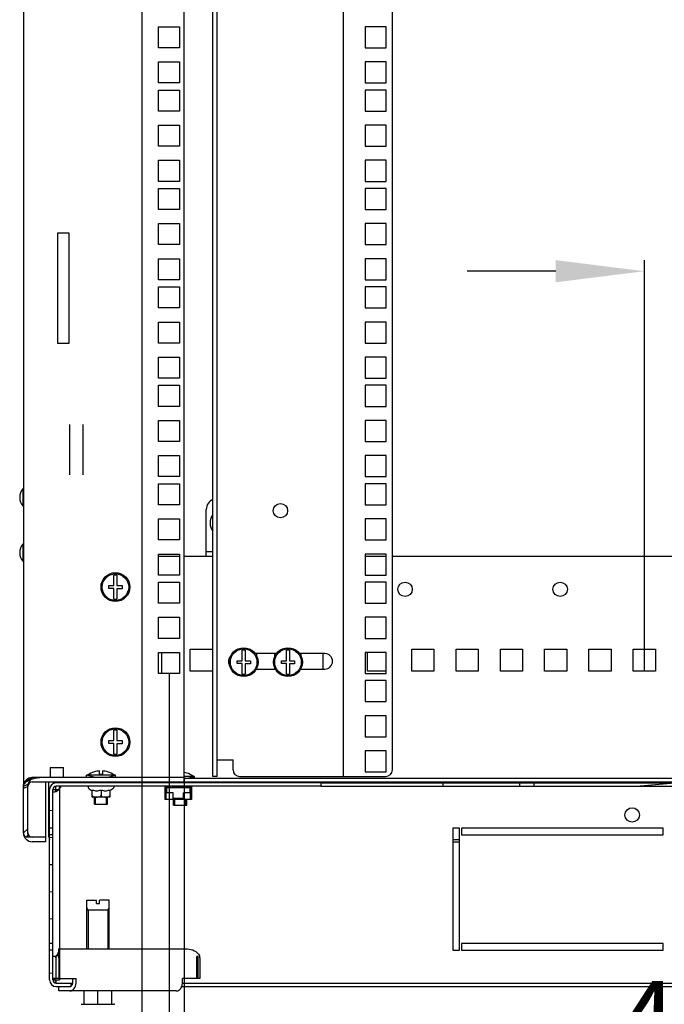
# Model space of a CAD drawing. Units: millimetres. Extents: x 98 to 692, y 87 to 507.
# Drawn here: x 566 to 595, y 254 to 298 of the extents above; entities that cross this region are included whole.
import ezdxf

# ---------------------------------------------------------------- set-up
doc = ezdxf.new("R2010")
doc.units = ezdxf.units.MM
doc.header["$LTSCALE"] = 32.67
doc.header["$PDMODE"] = 3
doc.header["$PDSIZE"] = 1
doc.layers.get('0').update_dxf_attribs({"linetype": 'CONTINUOUS'})
doc.layers.get('Defpoints').update_dxf_attribs({"linetype": 'CONTINUOUS'})
for name, color, linetype in [('02___PRT_ALL_AXES', 7, 'CONTINUOUS'), ('07__ASM_ALL_ANNOTATION', 7, 'CONTINUOUS'), ('ALL_FEATURES', 7, 'CONTINUOUS'), ('ARRONDIS', 7, 'CONTINUOUS')]:
    doc.layers.add(name, color=color, linetype=linetype)
doc.styles.get("Standard").update_dxf_attribs({"font": 'gost.ttf'})
doc.dimstyles.new('DIMSTYLE_3', dxfattribs={"dimtxt": 3.5, "dimasz": 4, "dimexe": 0.5, "dimexo": 0, "dimgap": 0.875, "dimtad": 1, "dimdec": 0, "dimlfac": 10, "dimtxsty": 'STANDARD', "dimblk": '_FILLED', "dimblk1": '_FILLED', "dimblk2": '_FILLED', "dimcen": 0.09, "dimadec": 0, "dimazin": 0, "dimtp": 0.8, "dimtm": 0.8, "dimtfac": 1, "dimtdec": 0, "dimtofl": 0, "dimtmove": 0, "dimatfit": 3, "dimldrblk": '_FILLED', "dimfxl": 1, "dimtolj": 1, "dimarcsym": 0})
doc.dimstyles.new('DIMSTYLE_5', dxfattribs={"dimtxt": 3.5, "dimasz": 4, "dimexe": 0.5, "dimexo": 0, "dimgap": 0.875, "dimtad": 1, "dimdec": 3, "dimlfac": 10, "dimtxsty": 'STANDARD', "dimblk": '_FILLED', "dimblk1": '_FILLED', "dimblk2": '_FILLED', "dimcen": 0.09, "dimadec": 0, "dimazin": 0, "dimtp": 0.8, "dimtm": 0.8, "dimtfac": 1, "dimtdec": 3, "dimtofl": 0, "dimtmove": 0, "dimatfit": 3, "dimldrblk": '_FILLED', "dimfxl": 1, "dimtolj": 1, "dimarcsym": 0})
doc.dimstyles.new('DIMSTYLE_7', dxfattribs={"dimtxt": 3.5, "dimasz": 4, "dimexe": 0.5, "dimexo": 0, "dimgap": 0.875, "dimtad": 1, "dimdec": 3, "dimlfac": 10, "dimtxsty": 'STANDARD', "dimblk": '_FILLED', "dimblk1": '_FILLED', "dimblk2": '_FILLED', "dimcen": 0.09, "dimadec": 0, "dimazin": 0, "dimtp": 0.3, "dimtm": 0.3, "dimtfac": 1, "dimtdec": 3, "dimtofl": 0, "dimtmove": 0, "dimatfit": 3, "dimldrblk": '_FILLED', "dimfxl": 1, "dimtolj": 1, "dimarcsym": 0})

# ---------------------------------------------------------------- blocks, each defined once
blk = doc.blocks.new('_FILLED')
at = {"color": 0, "linetype": 'ByBlock'}
blk.add_solid([(0, 0), (-1, 0.125), (-1, -0.125)], dxfattribs=at)
blk = doc.blocks.new('*D161')
at = {"layer": '07__ASM_ALL_ANNOTATION', "color": 0, "linetype": 'Continuous', "lineweight": -2}
for p, q in [((594.039, 268.773), (594.039, 287.339)), ((596.039, 268.773), (596.039, 287.339)), ((590.039, 286.839), (586.039, 286.839)), ((600.039, 286.839), (611.456, 286.839))]:
    blk.add_line(p, q, dxfattribs=at)
at = {"layer": 'Defpoints', "color": 0, "linetype": 'Continuous'}
for p in [(596.039, 286.839), (594.039, 268.773), (596.039, 268.773)]:
    blk.add_point(p, dxfattribs=at)
at = {"layer": '07__ASM_ALL_ANNOTATION', "color": 0, "linetype": 'Continuous', "lineweight": -2, "xscale": 4, "yscale": 4, "zscale": 4}
blk.add_blockref('_FILLED', (594.039, 286.839), dxfattribs=at)
at = {"layer": '07__ASM_ALL_ANNOTATION', "color": 0, "linetype": 'Continuous', "lineweight": -2, "xscale": 4, "yscale": 4, "zscale": 4, "rotation": 180}
blk.add_blockref('_FILLED', (596.039, 286.839), dxfattribs=at)
at = {"layer": '07__ASM_ALL_ANNOTATION', "color": 0, "linetype": 'Continuous', "insert": (605.47, 292.381), "char_height": 3.5, "width": 4.55515, "attachment_point": 1, "line_spacing_factor": 0.9}
blk.add_mtext('\\A1;20', dxfattribs=at)
blk = doc.blocks.new('*D137')
at = {"layer": '07__ASM_ALL_ANNOTATION', "color": 0, "linetype": 'Continuous', "lineweight": -2}
for p, q in [((573.264, 263.973), (573.264, 248.741)), ((618.714, 263.973), (618.714, 248.741)), ((577.264, 249.241), (614.714, 249.241))]:
    blk.add_line(p, q, dxfattribs=at)
at = {"layer": 'Defpoints', "color": 0, "linetype": 'Continuous'}
for p in [(573.264, 263.973), (618.714, 263.973), (618.714, 249.241)]:
    blk.add_point(p, dxfattribs=at)
at = {"layer": '07__ASM_ALL_ANNOTATION', "color": 0, "linetype": 'Continuous', "lineweight": -2, "xscale": 4, "yscale": 4, "zscale": 4, "rotation": 180}
blk.add_blockref('_FILLED', (573.264, 249.241), dxfattribs=at)
at = {"layer": '07__ASM_ALL_ANNOTATION', "color": 0, "linetype": 'Continuous', "lineweight": -2, "xscale": 4, "yscale": 4, "zscale": 4}
blk.add_blockref('_FILLED', (618.714, 249.241), dxfattribs=at)
at = {"layer": '07__ASM_ALL_ANNOTATION', "color": 0, "linetype": 'Continuous', "insert": (596.818, 254.783), "char_height": 3.5, "width": 6.34375, "attachment_point": 2, "line_spacing_factor": 0.9}
blk.add_mtext('\\A1;455', dxfattribs=at)
blk = doc.blocks.new('*D138')
at = {"layer": '07__ASM_ALL_ANNOTATION', "color": 0, "linetype": 'Continuous', "lineweight": -2}
for p, q in [((572.589, 268.671), (572.589, 242.604)), ((619.389, 268.671), (619.389, 242.604)), ((576.589, 243.104), (615.389, 243.104))]:
    blk.add_line(p, q, dxfattribs=at)
at = {"layer": 'Defpoints', "color": 0, "linetype": 'Continuous'}
for p in [(572.589, 268.671), (619.389, 268.671), (619.389, 243.104)]:
    blk.add_point(p, dxfattribs=at)
at = {"layer": '07__ASM_ALL_ANNOTATION', "color": 0, "linetype": 'Continuous', "lineweight": -2, "xscale": 4, "yscale": 4, "zscale": 4, "rotation": 180}
blk.add_blockref('_FILLED', (572.589, 243.104), dxfattribs=at)
at = {"layer": '07__ASM_ALL_ANNOTATION', "color": 0, "linetype": 'Continuous', "lineweight": -2, "xscale": 4, "yscale": 4, "zscale": 4}
blk.add_blockref('_FILLED', (619.389, 243.104), dxfattribs=at)
at = {"layer": '07__ASM_ALL_ANNOTATION', "color": 0, "linetype": 'Continuous', "insert": (595.855, 248.646), "char_height": 3.5, "width": 6.83272, "attachment_point": 2, "line_spacing_factor": 0.9}
blk.add_mtext('\\A1;468', dxfattribs=at)
blk = doc.blocks.new('*D139')
at = {"layer": '07__ASM_ALL_ANNOTATION', "color": 0, "linetype": 'Continuous', "lineweight": -2}
for p, q in [((571.364, 368.523), (571.364, 236.729)), ((620.614, 368.523), (620.614, 236.729)), ((575.364, 237.229), (616.614, 237.229))]:
    blk.add_line(p, q, dxfattribs=at)
at = {"layer": 'Defpoints', "color": 0, "linetype": 'Continuous'}
for p in [(571.364, 368.523), (620.614, 368.523), (620.614, 237.229)]:
    blk.add_point(p, dxfattribs=at)
at = {"layer": '07__ASM_ALL_ANNOTATION', "color": 0, "linetype": 'Continuous', "lineweight": -2, "xscale": 4, "yscale": 4, "zscale": 4, "rotation": 180}
blk.add_blockref('_FILLED', (571.364, 237.229), dxfattribs=at)
at = {"layer": '07__ASM_ALL_ANNOTATION', "color": 0, "linetype": 'Continuous', "lineweight": -2, "xscale": 4, "yscale": 4, "zscale": 4}
blk.add_blockref('_FILLED', (620.614, 237.229), dxfattribs=at)
at = {"layer": '07__ASM_ALL_ANNOTATION', "color": 0, "linetype": 'Continuous', "insert": (597.087, 242.771), "char_height": 3.5, "width": 9.5864, "attachment_point": 2, "line_spacing_factor": 0.9}
blk.add_mtext('\\A1;492,5', dxfattribs=at)

msp = doc.modelspace()

# ---------------------------------------------------------------- hatches: boundary and pattern name
at = {"linetype": 'Continuous'}
h = msp.add_hatch(dxfattribs=at)
h.set_pattern_fill('DEFAULT__5', color=2, scale=11.88, angle=45, style=0, pattern_type=0)
h.set_pattern_definition([(45, (98.368, 86.633), (-8.40043, 8.40043), [])])
edge = h.paths.add_edge_path()
edge.add_line((566.01418, 261.9232), (566.01418, 264.0232))
edge.add_arc((566.41418, 264.0232), 0.4, 90, 180)
edge.add_line((573.26418, 264.4232), (566.41418, 264.4232))
edge.add_line((573.26418, 264.2232), (573.26418, 264.4232))
edge.add_line((573.26418, 264.2232), (566.41418, 264.2232))
edge.add_arc((566.41418, 264.0232), 0.2, 90, 180)
edge.add_line((566.21418, 261.9232), (566.21418, 264.0232))
edge.add_arc((566.41418, 261.9232), 0.2, 180, 270)
edge.add_line((567.01418, 261.7232), (566.41418, 261.7232))
edge.add_line((567.01418, 261.7232), (567.01418, 261.5232))
edge.add_line((567.01418, 261.5232), (566.41418, 261.5232))
edge.add_arc((566.41418, 261.9232), 0.4, 180, 270)
h = msp.add_hatch(dxfattribs=at)
h.set_pattern_fill('DEFAULT__10', color=2, scale=1.221161, angle=5, style=0, pattern_type=0)
h.set_pattern_definition([(5, (98.3681, 86.6331), (-0.1064312, 1.2165144), [])])
edge = h.paths.add_edge_path()
edge.add_line((624.48918, 263.5832), (612.53918, 263.5832))
edge.add_line((612.53918, 263.7332), (612.53918, 263.5832))
edge.add_line((624.48918, 263.7332), (612.53918, 263.7332))
edge.add_arc((624.48918, 263.4332), 0.3, 0, 90)
edge.add_line((624.78918, 263.4332), (624.78918, 254.8332))
edge.add_arc((624.48918, 254.8332), 0.3, 270, 360)
edge.add_line((624.48918, 254.5332), (623.82343, 254.5332))
edge.add_line((623.82343, 254.6832), (623.82343, 254.5332))
edge.add_line((624.48918, 254.6832), (623.82343, 254.6832))
edge.add_arc((624.48918, 254.8332), 0.15, -90, 0)
edge.add_line((624.63918, 263.4332), (624.63918, 254.8332))
edge.add_arc((624.48918, 263.4332), 0.15, 0, 90)
edge = h.paths.add_edge_path()
edge.add_line((607.03918, 263.5832), (603.56418, 263.5832))
edge.add_line((603.56418, 263.5832), (603.56418, 263.7332))
edge.add_line((607.03918, 263.7332), (603.56418, 263.7332))
edge.add_line((607.03918, 263.7332), (607.03918, 263.5832))
edge = h.paths.add_edge_path()
edge.add_line((602.91418, 263.5832), (589.06418, 263.5832))
edge.add_line((589.06418, 263.5832), (589.06418, 263.7332))
edge.add_line((602.91418, 263.7332), (589.06418, 263.7332))
edge.add_line((602.91418, 263.5832), (602.91418, 263.7332))
edge = h.paths.add_edge_path()
edge.add_line((588.41418, 263.5832), (584.93918, 263.5832))
edge.add_line((584.93918, 263.7332), (584.93918, 263.5832))
edge.add_line((588.41418, 263.7332), (584.93918, 263.7332))
edge.add_line((588.41418, 263.5832), (588.41418, 263.7332))
edge = h.paths.add_edge_path()
edge.add_line((579.43918, 263.5832), (567.48918, 263.5832))
edge.add_arc((567.48918, 263.4332), 0.15, 90, 180)
edge.add_line((567.33918, 263.4332), (567.33918, 261.6832))
edge.add_line((567.33918, 261.6832), (567.18918, 261.6832))
edge.add_line((567.18918, 263.4332), (567.18918, 261.6832))
edge.add_arc((567.48918, 263.4332), 0.3, 90, 180)
edge.add_line((579.43918, 263.7332), (567.48918, 263.7332))
edge.add_line((579.43918, 263.7332), (579.43918, 263.5832))
edge = h.paths.add_edge_path()
edge.add_line((567.18918, 261.3832), (567.18918, 256.4832))
edge.add_line((567.33918, 261.3832), (567.18918, 261.3832))
edge.add_line((567.33918, 261.3832), (567.33918, 256.4832))
edge.add_line((567.33918, 256.4832), (567.18918, 256.4832))
edge = h.paths.add_edge_path()
edge.add_line((567.18918, 256.1832), (567.18918, 254.8332))
edge.add_line((567.33918, 256.1832), (567.18918, 256.1832))
edge.add_line((567.33918, 256.1832), (567.33918, 254.8332))
edge.add_arc((567.48918, 254.8332), 0.15, 180, 270)
edge.add_line((567.48918, 254.6832), (568.15493, 254.6832))
edge.add_line((568.15493, 254.6832), (568.15493, 254.5332))
edge.add_line((567.48918, 254.5332), (568.15493, 254.5332))
edge.add_arc((567.48918, 254.8332), 0.3, 180, 270)

# ---------------------------------------------------------------- linework, layer by layer
at = {"color": 3, "linetype": 'Continuous'}
for p, q in [((566.01418, 473.4732), (566.01418, 263.5732)), ((571.36418, 473.0732), (571.36418, 263.9732)), ((573.26418, 263.9732), (573.26418, 473.0732)), ((574.56418, 264.0232), (574.56418, 473.0232)), ((572.11418, 297.8782), (573.06418, 297.8782)), ((572.11418, 296.9282), (572.11418, 297.8782)), ((573.06418, 297.8782), (573.06418, 296.9282)), ((573.06418, 296.9282), (572.11418, 296.9282)), ((572.11418, 296.2907), (573.06418, 296.2907)), ((572.11418, 295.3407), (572.11418, 296.2907)), ((573.06418, 296.2907), (573.06418, 295.3407)), ((573.06418, 295.3407), (572.11418, 295.3407)), ((572.11418, 295.0207), (573.06418, 295.0207)), ((572.11418, 294.0707), (572.11418, 295.0207)), ((573.06418, 295.0207), (573.06418, 294.0707)), ((573.06418, 294.0707), (572.11418, 294.0707)), ((572.11418, 293.4332), (573.06418, 293.4332)), ((572.11418, 292.4832), (572.11418, 293.4332)), ((573.06418, 293.4332), (573.06418, 292.4832)), ((573.06418, 292.4832), (572.11418, 292.4832)), ((572.11418, 291.8457), (573.06418, 291.8457)), ((572.11418, 290.8957), (572.11418, 291.8457)), ((573.06418, 291.8457), (573.06418, 290.8957)), ((573.06418, 290.8957), (572.11418, 290.8957)), ((572.11418, 290.5757), (573.06418, 290.5757)), ((572.11418, 289.6257), (572.11418, 290.5757)), ((573.06418, 290.5757), (573.06418, 289.6257)), ((573.06418, 289.6257), (572.11418, 289.6257)), ((572.11418, 288.9882), (573.06418, 288.9882)), ((572.11418, 288.0382), (572.11418, 288.9882)), ((573.06418, 288.9882), (573.06418, 288.0382)), ((573.06418, 288.0382), (572.11418, 288.0382)), ((572.11418, 287.4007), (573.06418, 287.4007)), ((572.11418, 286.4507), (572.11418, 287.4007)), ((573.06418, 287.4007), (573.06418, 286.4507)), ((573.06418, 286.4507), (572.11418, 286.4507)), ((572.11418, 286.1307), (573.06418, 286.1307)), ((572.11418, 285.1807), (572.11418, 286.1307)), ((573.06418, 286.1307), (573.06418, 285.1807)), ((573.06418, 285.1807), (572.11418, 285.1807)), ((572.11418, 284.5432), (573.06418, 284.5432)), ((572.11418, 283.5932), (572.11418, 284.5432)), ((573.06418, 284.5432), (573.06418, 283.5932)), ((573.06418, 283.5932), (572.11418, 283.5932)), ((572.11418, 282.9557), (573.06418, 282.9557)), ((572.11418, 282.0057), (572.11418, 282.9557)), ((573.06418, 282.9557), (573.06418, 282.0057)), ((573.06418, 282.0057), (572.11418, 282.0057)), ((572.11418, 281.6857), (573.06418, 281.6857)), ((572.11418, 280.7357), (572.11418, 281.6857)), ((573.06418, 281.6857), (573.06418, 280.7357)), ((573.06418, 280.7357), (572.11418, 280.7357)), ((568.11418, 277.63622), (568.11418, 279.91019)), ((568.71418, 277.63622), (568.71418, 279.91019)), ((572.11418, 280.0982), (573.06418, 280.0982)), ((572.11418, 279.1482), (572.11418, 280.0982)), ((573.06418, 280.0982), (573.06418, 279.1482)), ((573.06418, 279.1482), (572.11418, 279.1482)), ((572.11418, 278.5107), (573.06418, 278.5107)), ((572.11418, 277.5607), (572.11418, 278.5107)), ((573.06418, 278.5107), (573.06418, 277.5607)), ((573.06418, 277.5607), (572.11418, 277.5607)), ((572.11418, 277.2407), (573.06418, 277.2407)), ((572.11418, 276.2907), (572.11418, 277.2407)), ((573.06418, 277.2407), (573.06418, 276.2907)), ((573.06418, 276.2907), (572.11418, 276.2907)), ((572.11418, 275.6532), (573.06418, 275.6532)), ((572.11418, 274.7032), (572.11418, 275.6532)), ((573.06418, 275.6532), (573.06418, 274.7032)), ((573.06418, 274.7032), (572.11418, 274.7032)), ((572.11418, 274.0657), (573.06418, 274.0657)), ((572.11418, 273.1157), (572.11418, 274.0657)), ((572.11418, 273.9732), (573.06418, 273.9732)), ((573.06418, 274.0657), (573.06418, 273.1157)), ((573.26418, 273.9732), (574.56418, 273.9732)), ((581.43918, 273.9732), (582.38918, 273.9732)), ((582.66418, 273.9732), (608.31418, 273.9732)), ((573.06418, 273.1157), (572.11418, 273.1157)), ((572.11418, 272.7957), (573.06418, 272.7957)), ((572.11418, 271.8457), (572.11418, 272.7957)), ((573.06418, 272.7957), (573.06418, 271.8457)), ((573.06418, 271.8457), (572.11418, 271.8457)), ((572.11418, 271.2082), (573.06418, 271.2082)), ((572.11418, 270.2582), (572.11418, 271.2082)), ((573.06418, 271.2082), (573.06418, 270.2582)), ((573.06418, 270.2582), (572.11418, 270.2582)), ((572.11418, 269.6207), (573.06418, 269.6207)), ((572.11418, 268.6707), (572.11418, 269.6207)), ((573.06418, 269.6207), (573.06418, 268.6707)), ((573.53918, 269.7732), (574.53918, 269.7732)), ((573.53918, 268.7732), (573.53918, 269.7732)), ((574.53918, 269.7732), (574.53918, 268.7732)), ((579.53918, 268.8732), (579.53918, 269.5732)), ((581.53918, 268.7732), (581.53918, 269.6207)), ((583.53918, 269.7732), (584.53918, 269.7732)), ((583.53918, 268.7732), (583.53918, 269.7732)), ((584.53918, 269.7732), (584.53918, 268.7732)), ((585.53918, 269.7732), (586.53918, 269.7732)), ((585.53918, 268.7732), (585.53918, 269.7732)), ((586.53918, 269.7732), (586.53918, 268.7732)), ((587.53918, 269.7732), (588.53918, 269.7732)), ((587.53918, 268.7732), (587.53918, 269.7732)), ((588.53918, 269.7732), (588.53918, 268.7732)), ((589.53918, 269.7732), (590.53918, 269.7732)), ((589.53918, 268.7732), (589.53918, 269.7732)), ((590.53918, 269.7732), (590.53918, 268.7732)), ((591.53918, 269.7732), (592.53918, 269.7732)), ((591.53918, 268.7732), (591.53918, 269.7732)), ((592.53918, 269.7732), (592.53918, 268.7732)), ((593.53918, 269.7732), (594.53918, 269.7732)), ((593.53918, 268.7732), (593.53918, 269.7732)), ((594.53918, 269.7732), (594.53918, 268.7732)), ((573.06418, 268.6707), (572.11418, 268.6707)), ((574.53918, 268.7732), (573.53918, 268.7732)), ((582.38918, 268.7732), (581.53918, 268.7732)), ((584.53918, 268.7732), (583.53918, 268.7732)), ((586.53918, 268.7732), (585.53918, 268.7732)), ((588.53918, 268.7732), (587.53918, 268.7732)), ((590.53918, 268.7732), (589.53918, 268.7732)), ((592.53918, 268.7732), (591.53918, 268.7732)), ((594.53918, 268.7732), (593.53918, 268.7732)), ((567.16418, 261.2732), (567.16418, 263.7732)), ((567.46418, 263.7732), (567.46418, 263.72823)), ((618.71418, 263.9232), (573.26418, 263.9232)), ((567.46418, 263.57823), (567.46418, 263.34519)), ((567.16418, 262.2732), (567.18918, 262.2732)), ((585.38918, 261.0732), (585.68918, 261.0732)), ((567.59579, 256.2332), (573.42085, 256.2332)), ((567.60918, 255.8332), (567.60918, 254.90214)), ((573.97314, 255.8332), (573.97314, 254.90214)), ((567.60918, 254.90214), (568.387, 254.90214)), ((568.387, 254.7332), (568.387, 254.90214)), ((573.97314, 254.90214), (573.19533, 254.90214)), ((573.19533, 254.7332), (573.19533, 254.90214)), ((572.91248, 254.3332), (567.60918, 254.3332))]:
    msp.add_line(p, q, dxfattribs=at)
at = {"color": 7, "linetype": 'Continuous'}
for p, q in [((574.76418, 264.0232), (574.76418, 473.0232)), ((580.46418, 264.0232), (580.46418, 473.0232)), ((582.66418, 264.3232), (582.66418, 472.7232)), ((582.38918, 297.8782), (581.43918, 297.8782)), ((581.43918, 297.8782), (581.43918, 296.9282)), ((582.38918, 296.9282), (582.38918, 297.8782)), ((581.43918, 296.9282), (582.38918, 296.9282)), ((582.38918, 296.2907), (581.43918, 296.2907)), ((581.43918, 296.2907), (581.43918, 295.3407)), ((582.38918, 295.3407), (582.38918, 296.2907)), ((581.43918, 295.3407), (582.38918, 295.3407)), ((582.38918, 295.0207), (581.43918, 295.0207)), ((581.43918, 295.0207), (581.43918, 294.0707)), ((582.38918, 294.0707), (582.38918, 295.0207)), ((581.43918, 294.0707), (582.38918, 294.0707)), ((582.38918, 293.4332), (581.43918, 293.4332)), ((581.43918, 293.4332), (581.43918, 292.4832)), ((582.38918, 292.4832), (582.38918, 293.4332)), ((581.43918, 292.4832), (582.38918, 292.4832)), ((582.38918, 291.8457), (581.43918, 291.8457)), ((581.43918, 291.8457), (581.43918, 290.8957)), ((582.38918, 290.8957), (582.38918, 291.8457)), ((581.43918, 290.8957), (582.38918, 290.8957)), ((582.38918, 290.5757), (581.43918, 290.5757)), ((581.43918, 290.5757), (581.43918, 289.6257)), ((582.38918, 289.6257), (582.38918, 290.5757)), ((581.43918, 289.6257), (582.38918, 289.6257)), ((582.38918, 288.9882), (581.43918, 288.9882)), ((581.43918, 288.9882), (581.43918, 288.0382)), ((582.38918, 288.0382), (582.38918, 288.9882)), ((581.43918, 288.0382), (582.38918, 288.0382)), ((582.38918, 287.4007), (581.43918, 287.4007)), ((581.43918, 287.4007), (581.43918, 286.4507)), ((582.38918, 286.4507), (582.38918, 287.4007)), ((581.43918, 286.4507), (582.38918, 286.4507)), ((582.38918, 286.1307), (581.43918, 286.1307)), ((581.43918, 286.1307), (581.43918, 285.1807)), ((582.38918, 285.1807), (582.38918, 286.1307)), ((581.43918, 285.1807), (582.38918, 285.1807)), ((582.38918, 284.5432), (581.43918, 284.5432)), ((581.43918, 284.5432), (581.43918, 283.5932)), ((582.38918, 283.5932), (582.38918, 284.5432)), ((581.43918, 283.5932), (582.38918, 283.5932)), ((582.38918, 282.9557), (581.43918, 282.9557)), ((581.43918, 282.9557), (581.43918, 282.0057)), ((582.38918, 282.0057), (582.38918, 282.9557)), ((581.43918, 282.0057), (582.38918, 282.0057)), ((582.38918, 281.6857), (581.43918, 281.6857)), ((581.43918, 281.6857), (581.43918, 280.7357)), ((582.38918, 280.7357), (582.38918, 281.6857)), ((581.43918, 280.7357), (582.38918, 280.7357)), ((582.38918, 280.0982), (581.43918, 280.0982)), ((581.43918, 280.0982), (581.43918, 279.1482)), ((582.38918, 279.1482), (582.38918, 280.0982)), ((581.43918, 279.1482), (582.38918, 279.1482)), ((582.38918, 278.5107), (581.43918, 278.5107)), ((581.43918, 278.5107), (581.43918, 277.5607)), ((582.38918, 277.5607), (582.38918, 278.5107)), ((581.43918, 277.5607), (582.38918, 277.5607)), ((582.38918, 277.2407), (581.43918, 277.2407)), ((581.43918, 277.2407), (581.43918, 276.2907)), ((582.38918, 276.2907), (582.38918, 277.2407)), ((566.01418, 276.9532), (565.99418, 276.9532)), ((566.01418, 276.2932), (565.99418, 276.2932)), ((581.43918, 276.2907), (582.38918, 276.2907)), ((574.26418, 273.9732), (574.26418, 276.0732)), ((582.38918, 275.6532), (581.43918, 275.6532)), ((581.43918, 275.6532), (581.43918, 274.7032)), ((582.38918, 274.7032), (582.38918, 275.6532)), ((566.01418, 274.4532), (565.99418, 274.4532)), ((581.43918, 274.7032), (582.38918, 274.7032)), ((574.56418, 274.1732), (574.26418, 274.1732)), ((582.38918, 274.0657), (581.43918, 274.0657)), ((581.43918, 274.0657), (581.43918, 273.1157)), ((582.38918, 273.1157), (582.38918, 274.0657)), ((566.01418, 273.7932), (565.99418, 273.7932)), ((570.09918, 272.6382), (570.09918, 273.11216)), ((570.22918, 273.11216), (570.22918, 272.6382)), ((581.43918, 273.1157), (582.38918, 273.1157)), ((569.86418, 272.6382), (570.09918, 272.6382)), ((569.86418, 272.5082), (569.86418, 272.6382)), ((570.22918, 272.6382), (570.46418, 272.6382)), ((570.46418, 272.6382), (570.46418, 272.4962)), ((582.38918, 272.7957), (581.43918, 272.7957)), ((581.43918, 272.7957), (581.43918, 271.8457)), ((582.38918, 271.8457), (582.38918, 272.7957)), ((570.09918, 272.5082), (569.86418, 272.5082)), ((570.09918, 272.03425), (570.09918, 272.5082)), ((570.46418, 272.4962), (570.22918, 272.4962)), ((570.22918, 272.4962), (570.22918, 272.03425)), ((581.43918, 271.8457), (582.38918, 271.8457)), ((582.38918, 271.2082), (581.43918, 271.2082)), ((581.43918, 271.2082), (581.43918, 270.2582)), ((582.38918, 270.2582), (582.38918, 271.2082)), ((581.43918, 270.2582), (582.38918, 270.2582)), ((575.88918, 269.2482), (575.88918, 269.72216)), ((576.01918, 269.72216), (576.01918, 269.2482)), ((577.43614, 269.5732), (576.47222, 269.5732)), ((576.55418, 269.42861), (576.55418, 269.5732)), ((577.35418, 269.42861), (577.35418, 269.5732)), ((577.88918, 269.2482), (577.88918, 269.72216)), ((578.01918, 269.72216), (578.01918, 269.2482)), ((579.61418, 269.5732), (578.47222, 269.5732)), ((578.55418, 269.42861), (578.55418, 269.5732)), ((582.38918, 269.6207), (581.43918, 269.6207)), ((581.43918, 269.6207), (581.43918, 268.6707)), ((582.38918, 268.6707), (582.38918, 269.6207)), ((575.35418, 269.42861), (575.35418, 269.44131)), ((575.65418, 269.2482), (575.88918, 269.2482)), ((575.65418, 269.1182), (575.65418, 269.2482)), ((575.88918, 269.1182), (575.65418, 269.1182)), ((575.88918, 268.64425), (575.88918, 269.1182)), ((576.01918, 269.2482), (576.25418, 269.2482)), ((576.25418, 269.1062), (576.01918, 269.1062)), ((576.01918, 269.1062), (576.01918, 268.64425)), ((576.25418, 269.2482), (576.25418, 269.1062)), ((577.65418, 269.2482), (577.88918, 269.2482)), ((577.65418, 269.1182), (577.65418, 269.2482)), ((577.88918, 269.1182), (577.65418, 269.1182)), ((577.88918, 268.64425), (577.88918, 269.1182)), ((578.01918, 269.2482), (578.25418, 269.2482)), ((578.25418, 269.1062), (578.01918, 269.1062)), ((578.01918, 269.1062), (578.01918, 268.64425)), ((578.25418, 269.2482), (578.25418, 269.1062)), ((576.52366, 268.8732), (577.3847, 268.8732)), ((576.55418, 268.8732), (576.55418, 268.93779)), ((577.35418, 268.8732), (577.35418, 268.93779)), ((578.52366, 268.8732), (579.61418, 268.8732)), ((578.55418, 268.8732), (578.55418, 268.93779)), ((581.43918, 268.6707), (582.38918, 268.6707)), ((582.38918, 268.3507), (581.43918, 268.3507)), ((581.43918, 268.3507), (581.43918, 267.4007)), ((582.38918, 267.4007), (582.38918, 268.3507)), ((581.43918, 267.4007), (582.38918, 267.4007)), ((582.38918, 266.7632), (581.43918, 266.7632)), ((581.43918, 266.7632), (581.43918, 265.8132)), ((582.38918, 265.8132), (582.38918, 266.7632)), ((570.09918, 265.6382), (570.09918, 266.11216)), ((570.22918, 266.11216), (570.22918, 265.6382)), ((569.86418, 265.6382), (570.09918, 265.6382)), ((569.86418, 265.5082), (569.86418, 265.6382)), ((570.09918, 265.5082), (569.86418, 265.5082)), ((570.09918, 265.03425), (570.09918, 265.5082)), ((570.22918, 265.6382), (570.46418, 265.6382)), ((570.46418, 265.4962), (570.22918, 265.4962)), ((570.22918, 265.4962), (570.22918, 265.03425)), ((570.46418, 265.6382), (570.46418, 265.4962)), ((581.43918, 265.8132), (582.38918, 265.8132)), ((582.38918, 265.1757), (581.43918, 265.1757)), ((581.43918, 265.1757), (581.43918, 264.2257)), ((582.38918, 264.2257), (582.38918, 265.1757)), ((574.76418, 264.7732), (575.47202, 264.7732)), ((575.47202, 264.3232), (575.47202, 264.7732)), ((567.21418, 264.4232), (567.81418, 264.4232)), ((567.21418, 264.4232), (567.21418, 263.97613)), ((567.81418, 263.97613), (567.81418, 264.4232)), ((569.21418, 264.22551), (569.21418, 264.22774)), ((569.44918, 264.1132), (569.44918, 264.2697)), ((569.57918, 264.2697), (569.57918, 264.1132)), ((569.81418, 264.22774), (569.81418, 264.22462)), ((573.38918, 264.17774), (573.38918, 264.17462)), ((581.43918, 264.2257), (582.38918, 264.2257)), ((573.26418, 263.9732), (566.41418, 263.9732)), ((566.41418, 263.7732), (625.56418, 263.7732)), ((579.43918, 263.7332), (567.48918, 263.7332)), ((570.16418, 264.0732), (568.86418, 264.0732)), ((568.86418, 263.9732), (568.86418, 264.0732)), ((569.21418, 263.7332), (569.21418, 263.7732)), ((569.57918, 264.1132), (569.44918, 264.1132)), ((569.81418, 263.7332), (569.81418, 263.7732)), ((570.16418, 263.9732), (570.16418, 264.0732)), ((572.58918, 263.7332), (572.58918, 263.7732)), ((572.62918, 263.7732), (572.62918, 263.7332)), ((572.78918, 263.7332), (572.78918, 263.7732)), ((573.73918, 264.0232), (573.26418, 264.0232)), ((573.26418, 263.7732), (573.26418, 263.9732)), ((573.37918, 263.7332), (573.37918, 263.7732)), ((573.41918, 263.7732), (573.41918, 263.7332)), ((573.73918, 263.9232), (573.73918, 264.0232)), ((574.76418, 264.0232), (574.56418, 264.0232)), ((575.77202, 264.0232), (582.36418, 264.0232)), ((579.43918, 263.7332), (579.43918, 263.5832)), ((584.93918, 263.7332), (607.03918, 263.7332)), ((584.93918, 263.7332), (584.93918, 263.5832)), ((588.41418, 263.5832), (588.41418, 263.7332)), ((589.06418, 263.5832), (589.06418, 263.7332)), ((566.01418, 261.4732), (566.01418, 263.5732)), ((566.21418, 261.4732), (566.21418, 263.5732)), ((567.18918, 254.8332), (567.18918, 263.4332)), ((567.33918, 254.8332), (567.33918, 263.4332)), ((579.43918, 263.5832), (567.48918, 263.5832)), ((569.12168, 263.09382), (569.12168, 263.41001)), ((569.51418, 263.41001), (569.51418, 263.1632)), ((569.90668, 263.41001), (569.90668, 263.09382)), ((572.40418, 262.9782), (572.40418, 263.5832)), ((572.40418, 263.5432), (572.62918, 263.5432)), ((572.44418, 263.5432), (572.44418, 263.0182)), ((572.76418, 263.2782), (572.45418, 263.2782)), ((572.45418, 262.9782), (572.45418, 263.2782)), ((573.53418, 263.5132), (572.47418, 263.5132)), ((572.47418, 263.5132), (572.47418, 263.2782)), ((572.62918, 263.5832), (572.62918, 263.5432)), ((573.30418, 263.5432), (572.70418, 263.5432)), ((572.76418, 263.0182), (572.76418, 263.2782)), ((572.78918, 263.5132), (572.78918, 263.5832)), ((573.55418, 263.2782), (573.24418, 263.2782)), ((573.24418, 263.0182), (573.24418, 263.2782)), ((573.37918, 263.5432), (573.37918, 263.5832)), ((573.37918, 263.5432), (573.60418, 263.5432)), ((573.38918, 263.5132), (573.38918, 263.5432)), ((573.53418, 263.2782), (573.53418, 263.5132)), ((573.55418, 262.9782), (573.55418, 263.2782)), ((573.56418, 263.5432), (573.56418, 263.0182)), ((573.60418, 263.5832), (573.60418, 262.9782)), ((584.93918, 263.5832), (607.03918, 263.5832)), ((569.12168, 263.09382), (569.13096, 263.0932)), ((569.8974, 263.0932), (569.13097, 263.0932)), ((569.21418, 262.7732), (569.21418, 263.0932)), ((569.81418, 262.7732), (569.81418, 263.0932)), ((569.90668, 263.09382), (569.8974, 263.0932)), ((573.60418, 262.9782), (572.40418, 262.9782)), ((572.45418, 263.0182), (572.44418, 263.0182)), ((572.76418, 263.0482), (573.24418, 263.0482)), ((573.24418, 263.0182), (572.76418, 263.0182)), ((572.78918, 263.0182), (572.78918, 263.0482)), ((572.78918, 262.7232), (572.78918, 262.9782)), ((573.38918, 262.7232), (573.38918, 262.9782)), ((573.56418, 263.0182), (573.55418, 263.0182)), ((569.21418, 262.7732), (569.81418, 262.7732)), ((572.78918, 262.7232), (573.38918, 262.7232)), ((567.33918, 261.6832), (567.18918, 261.6832)), ((585.68918, 261.6832), (585.38918, 261.6832)), ((585.38918, 261.6832), (585.38918, 256.1832)), ((585.68918, 256.1832), (585.68918, 261.6832)), ((594.88918, 261.6832), (585.78918, 261.6832)), ((585.78918, 261.6832), (585.78918, 261.3832)), ((594.88918, 261.3832), (594.88918, 261.6832)), ((567.01418, 261.2732), (566.41418, 261.2732)), ((567.01418, 261.0732), (566.41418, 261.0732)), ((567.01418, 261.2732), (567.01418, 261.0732)), ((567.33918, 261.3832), (567.18918, 261.3832)), ((585.38918, 261.1732), (585.68918, 261.1732)), ((585.78918, 261.3832), (594.88918, 261.3832)), ((568.87695, 256.2332), (568.87695, 258.4332)), ((568.87698, 258.4332), (569.30695, 258.4332)), ((569.30695, 258.2832), (569.30695, 258.4332)), ((569.87692, 258.4332), (569.44695, 258.4332)), ((569.44695, 258.2832), (569.44695, 258.4332)), ((569.87695, 256.2332), (569.87695, 258.4332)), ((569.87695, 257.9832), (568.87695, 257.9832)), ((569.30695, 258.2832), (569.44695, 258.2832)), ((567.33918, 256.4832), (567.18918, 256.4832)), ((567.33918, 256.1832), (567.18918, 256.1832)), ((567.59579, 256.2332), (567.59579, 256.12737)), ((585.38918, 256.1832), (585.68918, 256.1832)), ((594.88918, 256.4832), (585.78918, 256.4832)), ((585.78918, 256.4832), (585.78918, 256.1832)), ((585.78918, 256.1832), (594.88918, 256.1832)), ((594.88918, 256.1832), (594.88918, 256.4832)), ((567.59851, 255.94203), (567.46243, 255.88762)), ((567.46776, 255.8332), (567.46776, 254.90214)), ((567.60918, 254.90214), (567.46776, 254.90214)), ((568.24558, 254.7332), (568.24558, 254.90214)), ((567.44525, 254.71145), (567.44525, 254.70001)), ((567.48918, 254.6832), (568.24686, 254.6832)), ((567.48918, 254.5332), (568.15493, 254.5332)), ((567.60918, 254.3332), (567.60918, 254.5332)), ((568.15493, 254.6832), (568.15493, 254.5332)), ((573.1567, 254.5332), (618.82166, 254.5332)), ((573.19533, 254.6832), (618.78304, 254.6832)), ((568.74695, 253.7332), (568.74695, 254.3332)), ((569.37695, 253.7332), (569.37695, 254.3332)), ((570.00695, 253.7332), (570.00695, 254.3332)), ((568.61288, 253.73119), (568.64116, 253.7332)), ((568.64116, 253.7332), (570.11274, 253.7332)), ((570.14102, 253.73119), (570.11274, 253.7332))]:
    msp.add_line(p, q, dxfattribs=at)
at = {"color": 6, "linetype": 'Continuous'}
for p, q in [((566.23145, 263.6798), (566.01418, 263.5732)), ((566.41418, 263.9732), (566.14121, 263.78194)), ((566.21418, 263.5732), (566.01418, 263.47344)), ((566.21418, 261.6525), (566.01418, 261.4732)), ((566.22781, 261.40063), (566.13134, 261.2732))]:
    msp.add_line(p, q, dxfattribs=at)
at = {"color": 2, "linetype": 'Continuous'}
for p, q in [((569.26418, 263.9732), (568.86418, 264.0732)), ((569.26418, 263.7332), (569.26418, 263.7732)), ((569.76418, 263.9732), (570.16418, 264.0732)), ((569.76418, 263.7332), (569.76418, 263.7732)), ((572.83918, 263.7332), (572.83918, 263.7732)), ((573.33918, 263.9232), (573.73918, 264.0232)), ((573.33918, 263.7332), (573.33918, 263.7732)), ((567.33918, 263.4332), (567.63918, 263.4332)), ((567.63918, 263.4332), (567.63918, 254.8332)), ((572.70418, 263.5432), (572.70418, 263.5132)), ((572.83918, 263.5132), (572.83918, 263.5832)), ((573.33918, 263.5132), (573.33918, 263.5832)), ((569.26418, 262.7732), (569.26418, 263.0932)), ((569.76418, 262.7732), (569.76418, 263.0932)), ((572.83918, 263.0182), (572.83918, 263.0482)), ((572.83918, 262.7232), (572.83918, 262.9782)), ((573.33918, 262.7232), (573.33918, 262.9782)), ((566.41418, 261.2732), (566.13134, 261.2732)), ((568.93695, 257.9832), (568.87695, 258.08713)), ((568.93695, 257.9832), (568.93695, 256.2332)), ((569.81695, 257.9832), (569.87695, 258.08713)), ((569.81695, 257.9832), (569.81695, 256.2332)), ((567.4806, 255.89488), (567.33918, 255.89488)), ((567.4806, 255.89488), (567.4806, 254.90214)), ((573.90314, 255.89488), (573.84456, 255.89488)), ((573.84456, 254.90214), (573.84456, 255.89488)), ((573.90314, 254.90214), (573.90314, 255.89488)), ((567.46776, 254.90214), (567.33918, 254.90214)), ((567.33918, 254.8332), (567.63918, 254.8332))]:
    msp.add_line(p, q, dxfattribs=at)
at = {"color": 6, "linetype": 'Continuous'}
for points in [[(566.17788, 263.80763), (566.32769, 263.88966), (566.52362, 263.95007), (566.75554, 263.9732)], [(566.17799, 263.80771), (566.34194, 263.89557), (566.53299, 263.95195), (566.75569, 263.9732)]]:
    msp.add_lwpolyline(points, dxfattribs=at)
at = {"color": 7, "linetype": 'Continuous'}
msp.add_lwpolyline([(567.59579, 256.12737), (567.59557, 256.12342), (567.59303, 256.10609), (567.58535, 256.0768), (567.57012, 256.0382), (567.54538, 255.99359), (567.52819, 255.96914)], dxfattribs=at)
for centre, radius in [((577.61418, 276.0232), 0.325), ((570.16418, 272.5732), 0.65), ((570.16418, 272.5732), 0.6), ((575.95418, 269.1832), 0.65), ((575.95418, 269.1832), 0.6), ((577.95418, 269.1832), 0.65), ((577.95418, 269.1832), 0.6), ((570.16418, 265.5732), 0.65), ((570.16418, 265.5732), 0.6), ((593.48918, 262.2832), 0.325)]:
    msp.add_circle(centre, radius, dxfattribs=at)
for centre, radius, start, end in [((574.76418, 276.0732), 0.5, 113.621604, 180), ((570.16418, 272.5732), 0.54286, 83.123101, 96.876899), ((570.16418, 272.5732), 0.54286, 263.123101, 276.876899), ((575.61418, 269.2232), 0.35, 138.051002, 210), ((575.95418, 269.1832), 0.54286, 83.123101, 96.876899), ((577.95418, 269.1832), 0.54286, 83.123101, 96.876899), ((579.61418, 269.2232), 0.35, 270, 90), ((575.95418, 269.1832), 0.54286, 263.123101, 276.876899), ((577.95418, 269.1832), 0.54286, 263.123101, 276.876899), ((570.16418, 265.5732), 0.54286, 83.123101, 96.876899), ((570.16418, 265.5732), 0.54286, 263.123101, 276.876899), ((569.51418, 263.27689), 0.99705, 107.510928, 126.997157), ((569.51418, 263.27689), 0.99493, 93.745876, 107.54947), ((569.51418, 263.27689), 0.99493, 72.45053, 86.254124), ((569.51418, 263.27689), 0.99407, 72.434914, 86.250891), ((569.51418, 263.27689), 0.99705, 53.002843, 72.489072), ((573.08918, 263.22689), 0.99407, 72.434914, 79.871509), ((573.08918, 263.22689), 0.99493, 72.45053, 79.877423), ((573.08918, 263.22689), 0.99705, 53.002843, 72.489072), ((575.77202, 264.3232), 0.3, 180, 270), ((582.36418, 264.3232), 0.3, 270, 0), ((566.41418, 263.5732), 0.4, 90, 180), ((566.41418, 263.5732), 0.2, 90, 180), ((567.48918, 263.4332), 0.3, 90, 180), ((567.48918, 263.4332), 0.15, 90, 180), ((567.36544, 263.65158), 0.325, 265.366101, 317.784156), ((566.41418, 261.4732), 0.4, 180, 270), ((566.41418, 261.4732), 0.2, 180, 270), ((567.18955, 255.8334), 0.27821, 359.960257, 11.238454), ((567.48918, 254.8332), 0.3, 180, 270), ((567.48918, 254.8332), 0.15, 180, 270), ((567.54576, 254.83315), 0.14786, 238.540558, 247.051424)]:
    msp.add_arc(centre, radius, start, end, dxfattribs=at)
at = {"color": 3, "linetype": 'Continuous'}
for centre, radius, start, end in [((567.36418, 261.2732), 0.2, 180, 208.786903), ((567.05277, 255.83359), 0.55641, 359.960257, 11.238454), ((567.01358, 256.15048), 0.62049, 348.538567, 349.127843), ((573.41673, 255.83359), 0.55641, 359.960257, 11.238454), ((572.63135, 254.73318), 0.56398, 354.9106, 0.002436)]:
    msp.add_arc(centre, radius, start, end, dxfattribs=at)
at = {"color": 2, "linetype": 'Continuous'}
for points, knots in [([(566.01418, 263.5732), (566.01418, 263.59082), (566.02879, 263.67435), (566.09184, 263.73894), (566.14121, 263.78194)], [0, 0, 0, 0, 0.21201124, 1, 1, 1, 1]), ([(566.14121, 263.78194), (566.16038, 263.79863), (566.24752, 263.86785), (566.34184, 263.92714), (566.41418, 263.9732)], [0, 0, 0, 0, 0.22857225, 1, 1, 1, 1]), ([(566.23145, 263.6798), (566.23951, 263.70504), (566.28563, 263.81183), (566.3591, 263.90308), (566.41418, 263.9732)], [0, 0, 0, 0, 0.2290725, 1, 1, 1, 1]), ([(566.07473, 261.33126), (566.06534, 261.34255), (566.03418, 261.38386), (566.01418, 261.43591), (566.01418, 261.4732)], [0, 0, 0, 0, 0.28249338, 1, 1, 1, 1])]:
    msp.add_open_spline(points, degree=3, knots=knots, dxfattribs=at)
for points in [[(566.21418, 263.5732), (566.21418, 263.6092), (566.2205, 263.64551), (566.23145, 263.6798)], [(566.22781, 261.40063), (566.21888, 261.42356), (566.21418, 261.44859), (566.21418, 261.4732)], [(566.13134, 261.2732), (566.11125, 261.29129), (566.09201, 261.31047), (566.07473, 261.33126)]]:
    msp.add_open_spline(points, degree=3, dxfattribs=at)
at = {"color": 7, "linetype": 'Continuous'}
for points in [[(567.60614, 263.4332), (567.63668, 263.47957), (567.65889, 263.53193), (567.67385, 263.5854)], [(567.65859, 263.48647), (567.64407, 263.46621), (567.62599, 263.44827), (567.60614, 263.4332)], [(567.68963, 263.55861), (567.68803, 263.53248), (567.67384, 263.50774), (567.65859, 263.48647)], [(568.20416, 254.59178), (568.21323, 254.60461), (568.22069, 254.61866), (568.22663, 254.6332)], [(568.22663, 254.6332), (568.23946, 254.66461), (568.24558, 254.69928), (568.24558, 254.7332)]]:
    msp.add_open_spline(points, degree=3, dxfattribs=at)
for points, knots in [([(567.68828, 263.57125), (567.68894, 263.5694), (567.68977, 263.56517), (567.68977, 263.56089), (567.68963, 263.55861)], [0, 0, 0, 0, 0.46158864, 1, 1, 1, 1]), ([(569.12168, 263.41001), (569.15343, 263.39942), (569.21794, 263.3817), (569.31793, 263.37158), (569.41792, 263.3817), (569.48244, 263.39942), (569.51418, 263.41001)], [0, 0, 0, 0, 0.25093633, 0.50000001, 0.74906369, 1, 1, 1, 1]), ([(569.51418, 263.41001), (569.54593, 263.39942), (569.61044, 263.3817), (569.71043, 263.37158), (569.81042, 263.3817), (569.87494, 263.39942), (569.90668, 263.41001)], [0, 0, 0, 0, 0.25093633, 0.50000001, 0.74906369, 1, 1, 1, 1]), ([(569.12168, 263.1632), (569.12168, 263.15796), (569.12379, 263.14754), (569.13435, 263.13028), (569.15409, 263.11538), (569.18051, 263.10508), (569.20775, 263.09921), (569.23523, 263.09607), (569.27196, 263.09406), (569.31791, 263.09366), (569.36385, 263.09406), (569.40058, 263.09607), (569.42806, 263.0992), (569.45531, 263.10507), (569.48174, 263.11536), (569.5015, 263.13026), (569.51207, 263.14753), (569.51418, 263.15795), (569.51418, 263.1632)], [0, 0, 0, 0, 0.03482822, 0.06852699, 0.1324728, 0.19451627, 0.25585376, 0.31694557, 0.37796047, 0.49994078, 0.62192146, 0.68293761, 0.74403307, 0.80538079, 0.86744526, 0.931428, 0.96515499, 1, 1, 1, 1]), ([(569.51418, 263.1632), (569.51418, 263.15796), (569.51629, 263.14754), (569.52685, 263.13028), (569.54659, 263.11538), (569.57301, 263.10508), (569.60025, 263.09921), (569.62773, 263.09607), (569.66446, 263.09406), (569.71041, 263.09366), (569.75635, 263.09406), (569.79308, 263.09607), (569.82056, 263.0992), (569.84781, 263.10507), (569.87424, 263.11536), (569.894, 263.13026), (569.90457, 263.14753), (569.90668, 263.15795), (569.90668, 263.1632)], [0, 0, 0, 0, 0.03482961, 0.06852932, 0.13247513, 0.19451829, 0.2558549, 0.31694613, 0.37796052, 0.49993962, 0.62191894, 0.68293443, 0.74402958, 0.80537669, 0.86744116, 0.93142506, 0.96515319, 1, 1, 1, 1]), ([(567.5282, 255.96913), (567.52356, 255.96306), (567.50238, 255.9353), (567.48046, 255.90808), (567.46243, 255.88762)], [0, 0, 0, 0, 0.21888921, 1, 1, 1, 1]), ([(567.47126, 254.81239), (567.46829, 254.81634), (567.46191, 254.82375), (567.45462, 254.83028), (567.45081, 254.8332)], [0, 0, 0, 0, 0.50706082, 1, 1, 1, 1]), ([(567.48918, 254.76661), (567.48918, 254.77452), (567.48503, 254.79108), (567.47648, 254.80546), (567.47126, 254.81239)], [0, 0, 0, 0, 0.47693661, 1, 1, 1, 1]), ([(567.48712, 254.74645), (567.48605, 254.75442), (567.48281, 254.77027), (567.47606, 254.78513), (567.47167, 254.79187)], [0, 0, 0, 0, 0.4997526, 1, 1, 1, 1]), ([(567.44525, 254.71145), (567.45326, 254.71467), (567.46824, 254.72347), (567.4797, 254.73684), (567.48359, 254.74434)], [0, 0, 0, 0, 0.50540345, 1, 1, 1, 1]), ([(567.46859, 254.70702), (567.46539, 254.70898), (567.45898, 254.71322), (567.4529, 254.71792), (567.44987, 254.72042)], [0, 0, 0, 0, 0.48789124, 1, 1, 1, 1]), ([(567.48359, 254.74434), (567.48535, 254.74774), (567.48819, 254.75498), (567.48918, 254.76272), (567.48918, 254.76661)], [0, 0, 0, 0, 0.49604256, 1, 1, 1, 1]), ([(568.15536, 254.54677), (568.15999, 254.54931), (568.17878, 254.5613), (568.19437, 254.57794), (568.20416, 254.59178)], [0, 0, 0, 0, 0.23750282, 1, 1, 1, 1])]:
    msp.add_open_spline(points, degree=3, knots=knots, dxfattribs=at)
at = {"color": 3, "linetype": 'Continuous'}
for points, knots in [([(567.59579, 256.2332), (567.60351, 256.2332), (567.62139, 256.21434), (567.63068, 256.17313), (567.63458, 256.10942), (567.62817, 256.06071), (567.62294, 256.03345)], [0, 0, 0, 0, 0.10909227, 0.30795866, 0.60767024, 1, 1, 1, 1]), ([(573.42085, 256.2332), (573.52616, 256.2332), (573.73965, 256.17435), (573.89975, 256.02674), (573.96247, 255.94203)], [0, 0, 0, 0, 0.49976479, 1, 1, 1, 1]), ([(567.6217, 256.02719), (567.62031, 256.02033), (567.61398, 255.99159), (567.60575, 255.96327), (567.59851, 255.94203)], [0, 0, 0, 0, 0.23768649, 1, 1, 1, 1]), ([(568.10416, 254.3332), (568.1545, 254.3332), (568.26519, 254.38002), (568.32631, 254.47753), (568.34892, 254.53276)], [0, 0, 0, 0, 0.45758614, 1, 1, 1, 1]), ([(568.34892, 254.53276), (568.35521, 254.54812), (568.37768, 254.61265), (568.387, 254.68155), (568.387, 254.7332)], [0, 0, 0, 0, 0.24325492, 1, 1, 1, 1]), ([(572.91248, 254.3332), (572.96283, 254.3332), (573.07351, 254.38002), (573.13464, 254.47753), (573.15725, 254.53276)], [0, 0, 0, 0, 0.45758614, 1, 1, 1, 1]), ([(573.15725, 254.53276), (573.16202, 254.54441), (573.17964, 254.59299), (573.18963, 254.64425), (573.1931, 254.68315)], [0, 0, 0, 0, 0.24384631, 1, 1, 1, 1])]:
    msp.add_open_spline(points, degree=3, knots=knots, dxfattribs=at)
at = {"layer": '02___PRT_ALL_AXES', "color": 7, "linetype": 'Continuous'}
for p, q in [((565.99418, 276.2232), (565.99418, 277.0232)), ((565.99418, 273.7232), (565.99418, 274.5232)), ((579.43918, 263.7332), (584.93918, 263.7332)), ((579.43918, 263.5832), (584.93918, 263.5832))]:
    msp.add_line(p, q, dxfattribs=at)
at = {"layer": '02___PRT_ALL_AXES', "color": 3, "linetype": 'Continuous'}
msp.add_line((572.26418, 268.6707), (572.26418, 269.6207), dxfattribs=at)
for centre in [(583.23918, 272.4732), (590.23918, 272.4732)]:
    msp.add_circle(centre, 0.325, dxfattribs=at)
at = {"layer": '02___PRT_ALL_AXES', "color": 7, "linetype": 'Continuous'}
for centre, radius, start, end in [((566.45252, 276.6232), 0.60833, 138.88791, 221.11209), ((566.45252, 274.1232), 0.60833, 138.88791, 221.11209), ((567.33918, 254.73301), 0.15, 41.910616, 85.80842)]:
    msp.add_arc(centre, radius, start, end, dxfattribs=at)
at = {"layer": 'ALL_FEATURES', "color": 3, "linetype": 'Continuous'}
for p, q in [((567.56418, 288.5732), (568.06418, 288.5732)), ((567.56418, 283.5732), (567.56418, 288.5732)), ((568.06418, 288.5732), (568.06418, 283.5732)), ((568.06418, 283.5732), (567.56418, 283.5732))]:
    msp.add_line(p, q, dxfattribs=at)
at = {"layer": 'ALL_FEATURES', "color": 7, "linetype": 'Continuous'}
msp.add_line((567.01418, 263.7732), (567.01418, 261.2732), dxfattribs=at)
at = {"layer": 'ARRONDIS', "color": 7, "linetype": 'Continuous'}
for p, q in [((568.93418, 263.5832), (568.93418, 263.52939)), ((568.97418, 263.46011), (569.12168, 263.37495)), ((570.05418, 263.46011), (569.90668, 263.37495)), ((570.09418, 263.5832), (570.09418, 263.52939))]:
    msp.add_line(p, q, dxfattribs=at)
for centre, radius, start, end in [((575.01418, 275.4732), 0.58, 141.039399, 218.959819), ((569.01418, 263.52939), 0.08, 180, 240), ((570.01418, 263.52939), 0.08, 300, 0)]:
    msp.add_arc(centre, radius, start, end, dxfattribs=at)

# ---------------------------------------------------------------- dimensions: what is measured, and where the dimension line sits
at = {"layer": '07__ASM_ALL_ANNOTATION', "color": 2, "linetype": 'Continuous'}
for base, p1, p2, dimstyle, picture, middle in [((620.61418, 237.22928), (571.36418, 368.5232), (620.61418, 368.5232), 'DIMSTYLE_5', '*D139', (597.08714, 237.22928)), ((596.03918, 286.83945), (594.03918, 268.7732), (596.03918, 268.7732), 'DIMSTYLE_7', '*D161', (607.74752, 286.83945)), ((619.38918, 243.10427), (572.58918, 268.6707), (619.38918, 268.6707), 'DIMSTYLE_5', '*D138', (595.85545, 243.10427)), ((618.7141823326, 249.2409218034), (573.2641823326, 263.9732023692), (618.7141823326, 263.9732023692), 'DIMSTYLE_3', '*D137', (596.8183612194, 249.2409218034))]:
    dim = msp.add_linear_dim(base=base, p1=p1, p2=p2, dimstyle=dimstyle, dxfattribs=at)
    dim.commit()
    dim.dimension.update_dxf_attribs({"geometry": picture, "text_midpoint": middle, "dimtype": 160})

doc.saveas('drawing.dxf')
